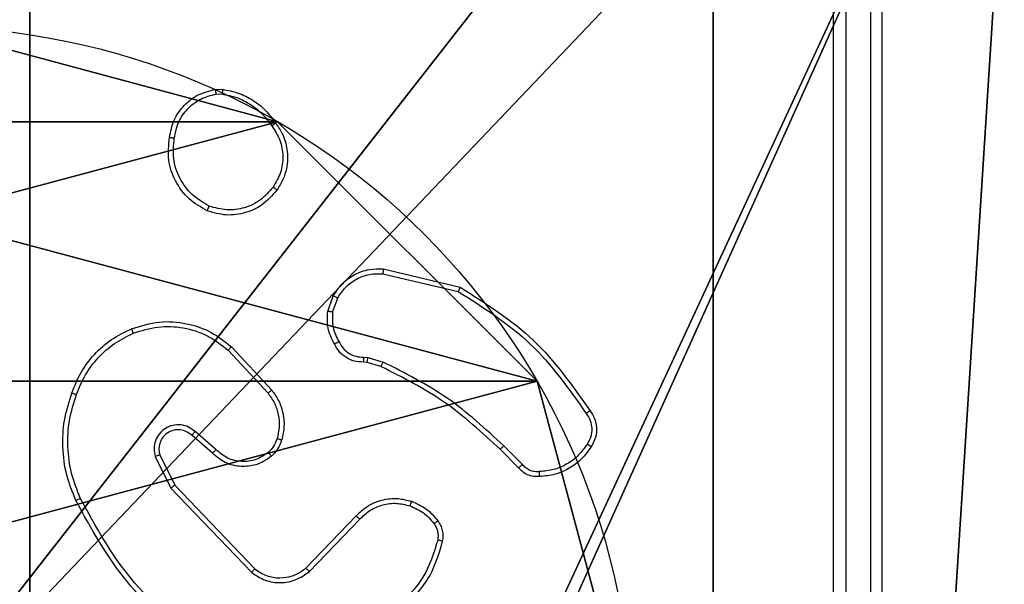
# Model space of a CAD drawing. Units: centimetres. Extents: x -227 to 226, y -202 to 203.
# Drawn here: x 70 to 74, y -35 to -33 of the extents above; entities that cross this region are included whole.
import ezdxf

# ---------------------------------------------------------------- set-up
doc = ezdxf.new("R2010")
doc.units = ezdxf.units.CM
doc.header["$LTSCALE"] = 2.54
doc.layers.get('0').update_dxf_attribs({"true_color": 0xff5454})
doc.layers.add('VP-EQ', color=7, linetype='Continuous', true_color=0x8a3492)

# ---------------------------------------------------------------- blocks, each defined once
blk = doc.blocks.new('Komponent_46')
at = {"color": 59, "true_color": 0x614a34}
mesh = blk.add_polyface(dxfattribs=at)
corners = [(9, 0, 103.0241), (4.95, 0.2576, 103.0241), (4.95, 0, 103.0241), (8.7424, 4.0502, 103.0241), (9, 4.0502, 103.0241), (0, 0, 103.0241), (0.2576, 4.05, 103.0241), (0, 4.05, 103.0241), (4.05, 0, 103.0241), (0.2576, 4.95, 103.0241), (4.0498, 8.7424, 103.0241), (4.05, 0.2576, 103.0241), (4.9498, 8.7424, 103.0241), (4.9498, 9, 103.0241), (9, 9, 103.0241), (8.7424, 4.9502, 103.0241), (9, 4.9502, 103.0241), (0, 9, 103.0241), (0, 4.95, 103.0241), (4.0498, 9, 103.0241)]
mesh.append_faces([[corners[k] for k in face] for face in [(0, 1, 2), (3, 0, 4), (5, 6, 7), (14, 15, 16), (9, 17, 18)]], dxfattribs={"vtx0": -1, "color": 59})
mesh.append_faces([[corners[k] for k in face] for face in [(6, 8, 9), (10, 11, 12), (12, 1, 13), (13, 1, 14), (15, 1, 3), (17, 9, 19), (19, 9, 10)]], dxfattribs={"vtx0": -1, "vtx1": -1, "color": 59})
mesh.append_faces([[corners[k] for k in face] for face in [(1, 0, 3), (9, 8, 10), (14, 1, 15)]], dxfattribs={"vtx0": -1, "vtx1": -1, "vtx2": -1, "color": 59})
mesh.append_faces([[corners[k] for k in face] for face in [(6, 5, 8), (10, 8, 11), (12, 11, 1)]], dxfattribs={"vtx0": -1, "vtx2": -1, "color": 59})
mesh = blk.add_polyface(dxfattribs=at)
corners = [(4.0498, 9), (0, 4.95), (0, 9), (0.2576, 4.95), (0.2576, 4.05), (4.9498, 8.7424), (4.05, 0.2576), (4.0498, 8.7424), (4.95, 0.2576), (0, 0), (0, 4.05), (4.05, 0), (9, 9), (4.9498, 9), (4.95, 0), (8.7424, 4.9502), (9, 4.9502), (8.7424, 4.0502), (9, 0), (9, 4.0502)]
mesh.append_faces([[corners[k] for k in face] for face in [(0, 1, 2), (4, 9, 10), (12, 5, 13), (15, 12, 16), (18, 17, 19)]], dxfattribs={"vtx0": -1, "color": 59})
mesh.append_faces([[corners[k] for k in face] for face in [(1, 0, 3), (3, 0, 4), (5, 6, 7), (6, 5, 8), (9, 4, 11), (7, 4, 0), (11, 7, 6), (8, 12, 14), (14, 17, 18), (17, 14, 15)]], dxfattribs={"vtx0": -1, "vtx1": -1, "color": 59})
mesh.append_faces([[corners[k] for k in face] for face in [(11, 4, 7), (5, 12, 8), (14, 12, 15)]], dxfattribs={"vtx0": -1, "vtx1": -1, "vtx2": -1, "color": 59})
blk = doc.blocks.new('Grupuj_203')
at = {"color": 0}
mesh = blk.add_polyface(dxfattribs=at)
corners = [(0.2886, 0, 1.5), (0, 25.7902, 1.5), (0, 0.8098, 1.5), (0.2886, 26.6, 1.5), (9.3114, 0, 1.5), (9.3114, 26.6, 1.5), (9.6, 0.8098, 1.5), (9.6, 25.7902, 1.5)]
mesh.append_faces([[corners[k] for k in face] for face in [(0, 1, 2), (5, 6, 7)]], dxfattribs={"vtx0": -1, "color": 0})
mesh.append_faces([[corners[k] for k in face] for face in [(1, 0, 3), (3, 4, 5)]], dxfattribs={"vtx0": -1, "vtx1": -1, "color": 0})
mesh.append_faces([[corners[k] for k in face] for face in [(3, 0, 4), (5, 4, 6)]], dxfattribs={"vtx0": -1, "vtx2": -1, "color": 0})
mesh = blk.add_polyface(dxfattribs=at)
corners = [(0, 25.7902), (0.2886, 0), (0, 0.8098), (0.2886, 26.6), (9.3114, 0), (9.3114, 26.6), (9.6, 25.7902), (9.6, 0.8098)]
mesh.append_faces([[corners[k] for k in face] for face in [(0, 1, 2), (4, 6, 7)]], dxfattribs={"vtx0": -1, "color": 0})
mesh.append_faces([[corners[k] for k in face] for face in [(1, 3, 4)]], dxfattribs={"vtx0": -1, "vtx1": -1, "color": 0})
mesh.append_faces([[corners[k] for k in face] for face in [(1, 0, 3), (4, 3, 5), (4, 5, 6)]], dxfattribs={"vtx0": -1, "vtx2": -1, "color": 0})
blk = doc.blocks.new('3DGeom_3912_Defintion_1')
at = {"color": 18, "true_color": 0x030303, "yscale": 0.3564000000000001, "rotation": 360}
blk.add_blockref('Grupuj_203', (-4.7217, -4.7842, -0.4824), dxfattribs=at)
blk = doc.blocks.new('Grupuj_150')
at = {"color": 0, "extrusion": (8.93165e-17, -4.44089e-16, -1)}
blk.add_blockref('3DGeom_3912_Defintion_1', (-4.8783, 4.7842, -103.2969), dxfattribs=at)
at = {"color": 0}
blk.add_blockref('Komponent_46', (0.3, 0.3), dxfattribs=at)
blk = doc.blocks.new('noga_WOODEN_LOW')
at = {"color": 0}
blk.add_blockref('Grupuj_150', (0, 0), dxfattribs=at)
blk = doc.blocks.new('Grupuj_89')
at = {"color": 0}
for p, q in [((0.7327, 4.7061), (0.7327, 4.7061, 9.3756)), ((0.7327, 4.7061), (0.7327, 4.7061, 9.3756)), ((-0.332, 3.6414), (-0.332, 3.6414, 9.3756)), ((-0.332, 3.6414), (-0.332, 3.6414, 9.3756))]:
    blk.add_line(p, q, dxfattribs=at)
for centre in [(2.187, 2.187), (2.187, 2.187, 9.3756), (2.187, 2.187), (2.187, 2.187, 9.3756), (2.187, 2.187), (2.187, 2.187, 9.3756), (2.187, 2.187), (2.187, 2.187, 9.3756), (2.187, 2.187), (2.187, 2.187, 9.3756), (2.187, 2.187), (2.187, 2.187, 9.3756), (2.187, 2.187), (2.187, 2.187, 9.3756), (2.187, 2.187), (2.187, 2.187, 9.3756), (2.187, 2.187), (2.187, 2.187, 9.3756), (2.187, 2.187), (2.187, 2.187, 9.3756), (2.187, 2.187), (2.187, 2.187, 9.3756), (2.187, 2.187), (2.187, 2.187, 9.3756), (2.187, 2.187), (2.187, 2.187, 9.3756)]:
    blk.add_circle(centre, 2.9088, dxfattribs=at)
mesh = blk.add_polyface(dxfattribs=at)
corners = [(-0.332, 3.6414), (-0.332, 0.7327), (-0.7217, 2.187), (0.7327, 4.7061), (0.7327, -0.332), (2.187, -0.7217), (2.187, 5.0958), (3.6414, 4.7061), (3.6414, -0.332), (4.7061, 3.6414), (4.7061, 0.7327), (5.0958, 2.187)]
mesh.append_faces([[corners[k] for k in face] for face in [(0, 1, 2), (10, 9, 11)]], dxfattribs={"vtx0": -1, "color": 0})
mesh.append_faces([[corners[k] for k in face] for face in [(1, 3, 4), (4, 3, 5), (5, 7, 8), (8, 9, 10)]], dxfattribs={"vtx0": -1, "vtx1": -1, "color": 0})
mesh.append_faces([[corners[k] for k in face] for face in [(1, 0, 3), (5, 3, 6), (5, 6, 7), (8, 7, 9)]], dxfattribs={"vtx0": -1, "vtx2": -1, "color": 0})
mesh = blk.add_polyface(dxfattribs=at)
corners = [(-0.332, 0.7327, 9.3756), (-0.332, 3.6414, 9.3756), (-0.7217, 2.187, 9.3756), (0.7327, -0.332, 9.3756), (0.7327, 4.7061, 9.3756), (2.187, -0.7217, 9.3756), (2.187, 5.0958, 9.3756), (3.6414, -0.332, 9.3756), (3.6414, 4.7061, 9.3756), (4.7061, 0.7327, 9.3756), (4.7061, 3.6414, 9.3756), (5.0958, 2.187, 9.3756)]
mesh.append_faces([[corners[k] for k in face] for face in [(0, 1, 2), (10, 9, 11)]], dxfattribs={"vtx0": -1, "color": 0})
mesh.append_faces([[corners[k] for k in face] for face in [(1, 3, 4), (4, 5, 6), (6, 7, 8), (8, 9, 10)]], dxfattribs={"vtx0": -1, "vtx1": -1, "color": 0})
mesh.append_faces([[corners[k] for k in face] for face in [(1, 0, 3), (4, 3, 5), (6, 5, 7), (8, 7, 9)]], dxfattribs={"vtx0": -1, "vtx2": -1, "color": 0})
mesh = blk.add_polyface(dxfattribs=at)
corners = [(0.7327, 4.7061, 9.3756), (2.187, 5.0958), (0.7327, 4.7061), (2.187, 5.0958, 9.3756)]
mesh.append_faces([[corners[k] for k in face] for face in [(0, 1, 2), (1, 0, 3)]], dxfattribs={"vtx0": -1, "color": 0})
mesh = blk.add_polyface(dxfattribs=at)
corners = [(-0.332, 3.6414, 9.3756), (0.7327, 4.7061), (-0.332, 3.6414), (0.7327, 4.7061, 9.3756)]
mesh.append_faces([[corners[k] for k in face] for face in [(0, 1, 2), (1, 0, 3)]], dxfattribs={"vtx0": -1, "color": 0})
mesh = blk.add_polyface(dxfattribs=at)
corners = [(-0.332, 3.6414, 9.3756), (-0.7217, 2.187), (-0.7217, 2.187, 9.3756), (-0.332, 3.6414)]
mesh.append_faces([[corners[k] for k in face] for face in [(0, 1, 2), (1, 0, 3)]], dxfattribs={"vtx0": -1, "color": 0})
blk = doc.blocks.new('Grupuj_82')
at = {"color": 0}
for p, q in [((0.8825, 6.5, 0.5), (9.2052, 6.5, 0.5)), ((0.8825, 6.5, 0.5), (9.2052, 6.5, 0.5)), ((9.1365, 6.5), (0.9511, 6.5)), ((9.1365, 6.5), (0.9511, 6.5))]:
    blk.add_line(p, q, dxfattribs=at)
mesh = blk.add_polyface(dxfattribs=at)
corners = [(0, 6.5, 0.9511), (0.8825, 6.5, 0.5), (0.1274, 6.5, 0.4756), (0.5, 6.5, 0.8825), (0.5, 6.5, 7.5), (0, 6.5, 7.5), (0.4756, 6.5, 0.1274), (9.1365, 6.5), (0.9511, 6.5), (9.6121, 6.5, 0.1274), (9.9603, 6.5, 0.4756), (9.2052, 6.5, 0.5), (10.0877, 6.5, 0.9511), (9.5877, 6.5, 0.8825), (9.5877, 6.5, 7.5), (10.0877, 6.5, 7.5)]
mesh.append_faces([[corners[k] for k in face] for face in [(4, 0, 5), (6, 7, 8), (12, 14, 15)]], dxfattribs={"vtx0": -1, "color": 0})
mesh.append_faces([[corners[k] for k in face] for face in [(0, 1, 2), (1, 0, 3), (3, 0, 4), (7, 6, 9), (9, 6, 10), (10, 11, 12), (11, 2, 1)]], dxfattribs={"vtx0": -1, "vtx1": -1, "color": 0})
mesh.append_faces([[corners[k] for k in face] for face in [(10, 2, 11)]], dxfattribs={"vtx0": -1, "vtx1": -1, "vtx2": -1, "color": 0})
mesh.append_faces([[corners[k] for k in face] for face in [(10, 6, 2), (12, 11, 13), (12, 13, 14)]], dxfattribs={"vtx0": -1, "vtx2": -1, "color": 0})
mesh = blk.add_polyface(dxfattribs=at)
corners = [(9.2052, 0, 0.5), (0.8825, 6.5, 0.5), (0.8825, 0, 0.5), (9.2052, 6.5, 0.5)]
mesh.append_faces([[corners[k] for k in face] for face in [(0, 1, 2), (1, 0, 3)]], dxfattribs={"vtx0": -1, "color": 0})
mesh = blk.add_polyface(dxfattribs=at)
corners = [(9.1365, 6.5), (0.9511, 0), (0.9511, 6.5), (9.1365, 0)]
mesh.append_faces([[corners[k] for k in face] for face in [(0, 1, 2), (1, 0, 3)]], dxfattribs={"vtx0": -1, "color": 0})
blk = doc.blocks.new('Grupuj_44')
at = {"color": 0}
for name, p in [('Grupuj_82', (0, 0, 9.5033)), ('Grupuj_89', (2.9313, 1.0733, 0.2))]:
    blk.add_blockref(name, p, dxfattribs=at)
blk = doc.blocks.new('kotwa_WOODEN_LOW')
at = {"color": 254, "true_color": 0xe2e2e2}
blk.add_blockref('Grupuj_44', (0, 0), dxfattribs=at)
blk = doc.blocks.new('Grupuj_117')
at = {"color": 0}
mesh = blk.add_polyface(dxfattribs=at)
corners = [(2, 1.5, 14.6363), (10.9, 1.5, 5.1044), (2, 1.5, 5.1044), (13.2353, 1.5, 1.3958), (10.9, 1.5), (15.0973, 1.5, 2.5149), (15.0973, 1.5, 2.8149), (15.5755, 1.5, 14.7832), (0, 1.5, 19.5698), (0, 1.5, 14.6363), (13.6074, 1.5, 19.3441), (2, 1.5, 19.5698), (0, 1.5, 62.3617), (2, 1.5, 57.3617), (0, 1.5, 57.3617), (2, 1.5, 70.0968), (10.9, 1.5, 70.0968), (2, 1.5, 62.3617), (15.902, 1.5, 22.9556), (17.0433, 1.5, 51.5185), (15.21, 1.5, 72.5188), (10.9, 1.5, 75.5175), (15.21, 1.5, 72.7989)]
mesh.append_faces([[corners[k] for k in face] for face in [(0, 1, 2), (1, 3, 4), (8, 0, 9), (12, 13, 14), (20, 21, 22)]], dxfattribs={"vtx0": -1, "color": 0})
mesh.append_faces([[corners[k] for k in face] for face in [(3, 1, 5), (5, 1, 6), (6, 1, 7), (7, 8, 10), (18, 13, 19), (19, 13, 20), (17, 13, 12)]], dxfattribs={"vtx0": -1, "vtx1": -1, "color": 0})
mesh.append_faces([[corners[k] for k in face] for face in [(7, 1, 0), (0, 8, 7), (20, 13, 17), (20, 17, 16)]], dxfattribs={"vtx0": -1, "vtx1": -1, "vtx2": -1, "color": 0})
mesh.append_faces([[corners[k] for k in face] for face in [(10, 8, 11), (11, 18, 10), (18, 11, 13), (20, 16, 21)]], dxfattribs={"vtx0": -1, "vtx2": -1, "color": 0})
mesh.append_faces([[corners[k] for k in face] for face in [(15, 16, 17)]], dxfattribs={"vtx1": -1, "color": 0})
mesh = blk.add_polyface(dxfattribs=at)
corners = [(13.2353, 0, 1.3958), (10.9, 0, 5.1044), (10.9, 0), (15.0973, 0, 2.5149), (15.0973, 0, 2.8149), (15.5755, 0, 14.7832), (2, 0, 14.6363), (0, 0, 14.6363), (0, 0, 19.5698), (13.6074, 0, 19.3441), (2, 0, 19.5698), (2, 0, 5.1044), (15.902, 0, 22.9556), (2, 0, 57.3617), (17.0433, 0, 51.5185), (15.21, 0, 72.5188), (0, 0, 57.3617), (2, 0, 62.3617), (10.9, 0, 70.0968), (10.9, 0, 75.5175), (15.21, 0, 72.7989), (2, 0, 70.0968), (0, 0, 62.3617)]
mesh.append_faces([[corners[k] for k in face] for face in [(0, 1, 2), (19, 15, 20)]], dxfattribs={"vtx0": -1, "color": 0})
mesh.append_faces([[corners[k] for k in face] for face in [(6, 5, 7), (7, 5, 8), (8, 9, 10), (12, 10, 9), (10, 12, 13), (13, 15, 16), (18, 15, 19)]], dxfattribs={"vtx0": -1, "vtx1": -1, "color": 0})
mesh.append_faces([[corners[k] for k in face] for face in [(1, 5, 6), (16, 15, 17), (17, 15, 18)]], dxfattribs={"vtx0": -1, "vtx1": -1, "vtx2": -1, "color": 0})
mesh.append_faces([[corners[k] for k in face] for face in [(1, 0, 3), (1, 3, 4), (1, 4, 5), (8, 5, 9), (13, 12, 14), (13, 14, 15)]], dxfattribs={"vtx0": -1, "vtx2": -1, "color": 0})
mesh.append_faces([[corners[k] for k in face] for face in [(21, 17, 18), (22, 16, 17)]], dxfattribs={"vtx1": -1, "color": 0})
mesh.append_faces([[corners[k] for k in face] for face in [(6, 11, 1)]], dxfattribs={"vtx2": -1, "color": 0})
blk = doc.blocks.new('141187-1')
at = {"color": 250, "true_color": 0x161b13, "extrusion": (1, 1.93755e-12, 1.00396e-25), "zscale": -0.9071969415384024, "rotation": 180.0000000000029}
blk.add_blockref('Grupuj_117', (0, 1.5, 68.5164), dxfattribs=at)
blk = doc.blocks.new('Grupuj_45')
at = {"color": 0}
for name, p, rotation in [('kotwa_WOODEN_LOW', (143.3, 21.0574, -0.2), 269.9999999999819), ('141187-1', (152.9446, 83.5089, 30.9209), 270)]:
    blk.add_blockref(name, p, dxfattribs=dict(at, rotation=rotation))
blk.add_blockref('noga_WOODEN_LOW', (141.75, 11.2345, 9.804), dxfattribs=at)
blk = doc.blocks.new('wd1432')
at = {"color": 7, "linetype": 'Continuous', "lineweight": 25}
for p, q in [((-493.6471, -13.0152), (-493.6471, -10.0152)), ((-493.5946, -13.0148), (-493.5946, -10.0128)), ((-493.4946, -13.0148), (-493.4945, -10.0128)), ((-493.4471, -13.0152), (-493.4471, -10.0152)), ((-496.1799, -10.8048), (-496.1504, -10.8045)), ((-496.1766, -10.8238), (-496.1527, -10.8236)), ((-495.4935, -11.5606), (-495.185, -11.6337)), ((-495.4923, -11.5412), (-495.1771, -11.616)), ((-495.7197, -11.7152), (-495.6968, -11.6517)), ((-495.6995, -11.7183), (-495.6787, -11.6607)), ((-496.1144, -11.8601), (-495.9491, -12.0382)), ((-496.1276, -11.8744), (-495.9643, -12.0504)), ((-495.5714, -11.9026), (-495.5551, -11.9048)), ((-495.5584, -11.9251), (-495.5728, -11.9231)), ((-495.5015, -11.9415), (-495.5584, -11.9251)), ((-495.5551, -11.9048), (-495.4928, -11.9228)), ((-496.1921, -12.2971), (-496.2771, -12.2233)), ((-496.178, -12.2822), (-496.2632, -12.2083)), ((-496.4075, -12.3038), (-496.3467, -12.4284)), ((-494.9376, -12.3563), (-495.0134, -12.2806)), ((-494.9219, -12.3429), (-494.9985, -12.2662)), ((-496.4262, -12.3098), (-496.3628, -12.4397)), ((-496.3628, -12.4397), (-496.0311, -12.7863)), ((-496.3467, -12.4284), (-496.0187, -12.7711)), ((-495.8093, -12.7678), (-495.6034, -12.5542)), ((-495.7955, -12.7825), (-495.5879, -12.5672))]:
    blk.add_line(p, q, dxfattribs=at)
for points, knots in [([(-496.3684, -11.002), (-496.3635, -10.9779), (-496.3538, -10.9297), (-496.3106, -10.869), (-496.2518, -10.8228), (-496.2041, -10.8108), (-496.1799, -10.8048)], [0, 0, 0, 0, 0.249997, 0.500014, 0.746684, 1, 1, 1, 1]), ([(-496.1766, -10.8238), (-496.177, -10.8213), (-496.1777, -10.8163), (-496.1788, -10.81), (-496.1796, -10.8056), (-496.1798, -10.8051), (-496.1799, -10.8048)], [0, 0, 0, 0, 0.250086, 0.500106, 0.7498, 1, 1, 1, 1]), ([(-496.1504, -10.8045), (-496.1504, -10.8049), (-496.1504, -10.8056), (-496.151, -10.8107), (-496.1518, -10.817), (-496.1524, -10.8214), (-496.1527, -10.8236)], [0, 0, 0, 0, 0.279559, 0.559057, 0.779347, 1, 1, 1, 1]), ([(-496.1504, -10.8045), (-496.1287, -10.8088), (-496.0853, -10.8173), (-496.0256, -10.8477), (-495.9723, -10.8892), (-495.9458, -10.9256), (-495.9326, -10.9438)], [0, 0, 0, 0, 0.24699, 0.496005, 0.747008, 1, 1, 1, 1]), ([(-496.3483, -11.0043), (-496.3439, -10.9823), (-496.335, -10.9383), (-496.2958, -10.8824), (-496.242, -10.8402), (-496.1984, -10.8293), (-496.1766, -10.8238)], [0, 0, 0, 0, 0.249947, 0.499916, 0.749769, 1, 1, 1, 1]), ([(-496.1527, -10.8236), (-496.1322, -10.8278), (-496.0912, -10.836), (-496.0352, -10.8652), (-495.9854, -10.9039), (-495.9608, -10.9378), (-495.9486, -10.9547)], [0, 0, 0, 0, 0.249923, 0.500007, 0.750073, 1, 1, 1, 1]), ([(-495.9326, -10.9438), (-495.9328, -10.9439), (-495.9333, -10.9442), (-495.9359, -10.9459), (-495.9389, -10.948), (-495.9417, -10.9499), (-495.945, -10.9522), (-495.9474, -10.9539), (-495.9486, -10.9547)], [0, 0, 0, 0, 0.217599, 0.456544, 0.584157, 0.717498, 0.855904, 1, 1, 1, 1]), ([(-495.9486, -10.9547), (-495.9363, -10.9737), (-495.9119, -11.0117), (-495.9006, -11.0794), (-495.9092, -11.1475), (-495.9323, -11.1863), (-495.9439, -11.2057)], [0, 0, 0, 0, 0.249962, 0.499928, 0.749771, 1, 1, 1, 1]), ([(-495.9326, -10.9438), (-495.923, -10.9579), (-495.901, -10.9901), (-495.8822, -11.0544), (-495.8841, -11.1198), (-495.9017, -11.1768), (-495.9191, -11.2039), (-495.9281, -11.218)], [0, 0, 0, 0, 0.1728989, 0.3970902, 0.6722711, 0.8296953, 1, 1, 1, 1]), ([(-496.2136, -11.3026), (-496.2396, -11.2877), (-496.2927, -11.2573), (-496.3467, -11.1826), (-496.3772, -11.0942), (-496.3714, -11.0333), (-496.3684, -11.002)], [0, 0, 0, 0, 0.24532, 0.500044, 0.742733, 1, 1, 1, 1]), ([(-496.3684, -11.002), (-496.3681, -11.002), (-496.3676, -11.0019), (-496.3643, -11.0022), (-496.3604, -11.0026), (-496.3568, -11.0031), (-496.3527, -11.0037), (-496.3498, -11.0041), (-496.3483, -11.0043)], [0, 0, 0, 0, 0.218947, 0.458059, 0.585707, 0.718449, 0.856629, 1, 1, 1, 1]), ([(-496.2054, -11.2836), (-496.2299, -11.2693), (-496.2789, -11.2407), (-496.3293, -11.1708), (-496.3568, -11.089), (-496.3512, -11.0325), (-496.3483, -11.0043)], [0, 0, 0, 0, 0.249932, 0.499918, 0.74975, 1, 1, 1, 1]), ([(-495.9439, -11.2057), (-495.96, -11.2244), (-495.9921, -11.2618), (-496.0601, -11.2936), (-496.1343, -11.3039), (-496.1817, -11.2904), (-496.2054, -11.2836)], [0, 0, 0, 0, 0.250242, 0.500067, 0.75004, 1, 1, 1, 1]), ([(-495.9281, -11.218), (-495.9283, -11.2177), (-495.9286, -11.2172), (-495.9322, -11.2143), (-495.9376, -11.2103), (-495.9418, -11.2072), (-495.9439, -11.2057)], [0, 0, 0, 0, 0.250175, 0.499931, 0.749778, 1, 1, 1, 1]), ([(-495.9281, -11.218), (-495.9478, -11.2405), (-495.9834, -11.2811), (-496.058, -11.3142), (-496.1362, -11.3253), (-496.1878, -11.3101), (-496.2136, -11.3026)], [0, 0, 0, 0, 0.2776553, 0.499903, 0.7508814, 1, 1, 1, 1]), ([(-496.2136, -11.3026), (-496.2135, -11.3024), (-496.2133, -11.3019), (-496.2119, -11.2988), (-496.2104, -11.2951), (-496.2089, -11.2917), (-496.2072, -11.2878), (-496.206, -11.285), (-496.2054, -11.2836)], [0, 0, 0, 0, 0.216925, 0.45552, 0.58315, 0.716615, 0.855656, 1, 1, 1, 1]), ([(-495.6968, -11.6517), (-495.6856, -11.6344), (-495.6631, -11.5999), (-495.6111, -11.5624), (-495.5524, -11.5405), (-495.5112, -11.541), (-495.4923, -11.5412)], [0, 0, 0, 0, 0.250039, 0.499993, 0.769728, 1, 1, 1, 1]), ([(-495.6787, -11.6607), (-495.6685, -11.645), (-495.6482, -11.6138), (-495.6023, -11.5806), (-495.5495, -11.5604), (-495.5122, -11.5605), (-495.4935, -11.5606)], [0, 0, 0, 0, 0.250022, 0.499969, 0.749954, 1, 1, 1, 1]), ([(-495.4923, -11.5412), (-495.4922, -11.5415), (-495.4922, -11.5421), (-495.4924, -11.5465), (-495.4929, -11.5529), (-495.4933, -11.558), (-495.4935, -11.5606)], [0, 0, 0, 0, 0.2500336, 0.4999597, 0.7497252, 1, 1, 1, 1]), ([(-495.1771, -11.616), (-495.1772, -11.6162), (-495.1773, -11.6166), (-495.1784, -11.6193), (-495.1798, -11.6225), (-495.1813, -11.6257), (-495.1831, -11.6295), (-495.1843, -11.6323), (-495.185, -11.6337)], [0, 0, 0, 0, 0.201627, 0.434816, 0.563775, 0.70096, 0.846614, 1, 1, 1, 1]), ([(-495.1771, -11.616), (-495.0715, -11.6827), (-494.8604, -11.8161), (-494.7167, -12.0204), (-494.6448, -12.1226)], [0, 0, 0, 0, 0.500006, 1, 1, 1, 1]), ([(-495.6968, -11.6517), (-495.6964, -11.6519), (-495.6956, -11.6521), (-495.6908, -11.6544), (-495.6848, -11.6574), (-495.6807, -11.6596), (-495.6787, -11.6607)], [0, 0, 0, 0, 0.279889, 0.559035, 0.779369, 1, 1, 1, 1]), ([(-495.185, -11.6337), (-495.081, -11.6996), (-494.8731, -11.8316), (-494.7314, -12.0329), (-494.6606, -12.1336)], [0, 0, 0, 0, 0.499994, 1, 1, 1, 1]), ([(-495.6922, -11.8489), (-495.7029, -11.8279), (-495.7242, -11.7858), (-495.7212, -11.7388), (-495.7197, -11.7152)], [0, 0, 0, 0, 0.500011, 1, 1, 1, 1]), ([(-495.6995, -11.7183), (-495.701, -11.7181), (-495.7039, -11.7175), (-495.708, -11.7168), (-495.7116, -11.7162), (-495.7155, -11.7156), (-495.7189, -11.7152), (-495.7194, -11.7152), (-495.7197, -11.7152)], [0, 0, 0, 0, 0.14127, 0.278169, 0.410303, 0.537683, 0.777958, 1, 1, 1, 1]), ([(-495.6995, -11.7183), (-495.7008, -11.7396), (-495.7033, -11.7822), (-495.6838, -11.8201), (-495.674, -11.8391)], [0, 0, 0, 0, 0.499993, 1, 1, 1, 1]), ([(-496.5241, -11.7867), (-496.4864, -11.7749), (-496.4127, -11.7519), (-496.2987, -11.7609), (-496.1959, -11.7957), (-496.1411, -11.839), (-496.1144, -11.8601)], [0, 0, 0, 0, 0.268399, 0.524548, 0.76842, 1, 1, 1, 1]), ([(-496.5163, -11.8047), (-496.483, -11.7943), (-496.4166, -11.7733), (-496.3111, -11.7786), (-496.2101, -11.81), (-496.1551, -11.8529), (-496.1276, -11.8744)], [0, 0, 0, 0, 0.249974, 0.499956, 0.749865, 1, 1, 1, 1]), ([(-496.7682, -12.05), (-496.7568, -12.0212), (-496.7341, -11.9637), (-496.6773, -11.8895), (-496.6076, -11.8273), (-496.5519, -11.8002), (-496.5241, -11.7867)], [0, 0, 0, 0, 0.249986, 0.499987, 0.74998, 1, 1, 1, 1]), ([(-496.7492, -12.0563), (-496.7383, -12.0289), (-496.7164, -11.974), (-496.6619, -11.9035), (-496.5958, -11.8438), (-496.5428, -11.8177), (-496.5163, -11.8047)], [0, 0, 0, 0, 0.2499293, 0.5000066, 0.7500608, 1, 1, 1, 1]), ([(-496.5241, -11.7867), (-496.5239, -11.787), (-496.5236, -11.7875), (-496.5218, -11.7916), (-496.5193, -11.7976), (-496.5173, -11.8024), (-496.5163, -11.8047)], [0, 0, 0, 0, 0.249692, 0.499816, 0.749556, 1, 1, 1, 1]), ([(-496.1144, -11.8601), (-496.1146, -11.8604), (-496.115, -11.8608), (-496.118, -11.864), (-496.1224, -11.8687), (-496.1259, -11.8725), (-496.1276, -11.8744)], [0, 0, 0, 0, 0.249715, 0.499714, 0.749575, 1, 1, 1, 1]), ([(-495.6922, -11.8489), (-495.692, -11.8488), (-495.6915, -11.8485), (-495.6884, -11.8468), (-495.6848, -11.8449), (-495.6816, -11.8431), (-495.6779, -11.8411), (-495.6754, -11.8398), (-495.674, -11.8391)], [0, 0, 0, 0, 0.227097, 0.468581, 0.595517, 0.72636, 0.861415, 1, 1, 1, 1]), ([(-495.5728, -11.9231), (-495.5858, -11.9224), (-495.6114, -11.9212), (-495.6461, -11.9049), (-495.6747, -11.8809), (-495.6864, -11.8595), (-495.6922, -11.8489)], [0, 0, 0, 0, 0.259386, 0.512493, 0.759323, 1, 1, 1, 1]), ([(-495.674, -11.8391), (-495.6689, -11.8485), (-495.6587, -11.8675), (-495.6336, -11.8883), (-495.6037, -11.9015), (-495.5822, -11.9022), (-495.5714, -11.9026)], [0, 0, 0, 0, 0.25004, 0.499963, 0.749926, 1, 1, 1, 1]), ([(-495.5728, -11.9231), (-495.5727, -11.9228), (-495.5726, -11.9222), (-495.5723, -11.9187), (-495.572, -11.9147), (-495.5718, -11.911), (-495.5716, -11.9069), (-495.5715, -11.904), (-495.5714, -11.9026)], [0, 0, 0, 0, 0.227898, 0.469885, 0.596613, 0.72754, 0.861894, 1, 1, 1, 1]), ([(-495.5584, -11.9251), (-495.5583, -11.9247), (-495.558, -11.9239), (-495.5571, -11.9185), (-495.5561, -11.9118), (-495.5554, -11.9072), (-495.5551, -11.9048)], [0, 0, 0, 0, 0.279754, 0.558995, 0.779465, 1, 1, 1, 1]), ([(-495.5015, -11.9415), (-495.5013, -11.9411), (-495.5009, -11.9404), (-495.4985, -11.9354), (-495.4957, -11.9292), (-495.4938, -11.9249), (-495.4928, -11.9228)], [0, 0, 0, 0, 0.279706, 0.559068, 0.779437, 1, 1, 1, 1]), ([(-495.0134, -12.2806), (-495.0868, -12.2127), (-495.2337, -12.0769), (-495.4122, -11.9866), (-495.5015, -11.9415)], [0, 0, 0, 0, 0.50001, 1, 1, 1, 1]), ([(-494.9985, -12.2662), (-495.073, -12.1975), (-495.2218, -12.0601), (-495.4025, -11.9685), (-495.4928, -11.9228)], [0, 0, 0, 0, 0.499992, 1, 1, 1, 1]), ([(-496.7518, -12.4903), (-496.7655, -12.4562), (-496.7938, -12.3861), (-496.808, -12.2742), (-496.8027, -12.1594), (-496.7799, -12.0872), (-496.7682, -12.05)], [0, 0, 0, 0, 0.2434058, 0.4999995, 0.7420071, 1, 1, 1, 1]), ([(-496.7335, -12.4816), (-496.747, -12.4477), (-496.774, -12.3799), (-496.7872, -12.2706), (-496.7821, -12.1607), (-496.7601, -12.0911), (-496.7492, -12.0563)], [0, 0, 0, 0, 0.249941, 0.499998, 0.750046, 1, 1, 1, 1]), ([(-496.7682, -12.05), (-496.768, -12.0501), (-496.7675, -12.0501), (-496.7645, -12.0511), (-496.761, -12.0523), (-496.7575, -12.0534), (-496.7535, -12.0548), (-496.7506, -12.0558), (-496.7492, -12.0563)], [0, 0, 0, 0, 0.208985, 0.444896, 0.573145, 0.70851, 0.850948, 1, 1, 1, 1]), ([(-495.9491, -12.0382), (-495.9494, -12.0384), (-495.9499, -12.0387), (-495.9533, -12.0415), (-495.9583, -12.0455), (-495.9623, -12.0488), (-495.9643, -12.0504)], [0, 0, 0, 0, 0.249707, 0.49988, 0.749755, 1, 1, 1, 1]), ([(-495.9643, -12.0504), (-495.9547, -12.0639), (-495.9355, -12.091), (-495.9204, -12.1389), (-495.9162, -12.1888), (-495.9237, -12.2212), (-495.9275, -12.2373)], [0, 0, 0, 0, 0.250024, 0.500012, 0.749972, 1, 1, 1, 1]), ([(-495.9491, -12.0382), (-495.9395, -12.0516), (-495.9195, -12.0792), (-495.9022, -12.1296), (-495.8957, -12.1862), (-495.9043, -12.224), (-495.9087, -12.2434)], [0, 0, 0, 0, 0.226418, 0.468599, 0.726447, 1, 1, 1, 1]), ([(-494.6448, -12.1226), (-494.645, -12.1227), (-494.6454, -12.123), (-494.6482, -12.1249), (-494.6512, -12.1271), (-494.654, -12.129), (-494.6571, -12.1312), (-494.6594, -12.1328), (-494.6606, -12.1336)], [0, 0, 0, 0, 0.228317, 0.470748, 0.59726, 0.727781, 0.862117, 1, 1, 1, 1]), ([(-494.6606, -12.1336), (-494.6544, -12.1431), (-494.642, -12.1619), (-494.636, -12.1956), (-494.6398, -12.2296), (-494.6509, -12.2492), (-494.6564, -12.259)], [0, 0, 0, 0, 0.250044, 0.499955, 0.74991, 1, 1, 1, 1]), ([(-494.6448, -12.1226), (-494.6381, -12.1328), (-494.6244, -12.1537), (-494.6166, -12.192), (-494.6199, -12.2332), (-494.6334, -12.2577), (-494.6403, -12.2702)], [0, 0, 0, 0, 0.23029, 0.473708, 0.730282, 1, 1, 1, 1]), ([(-496.2632, -12.2083), (-496.2718, -12.2014), (-496.2891, -12.1877), (-496.3215, -12.179), (-496.3547, -12.181), (-496.3855, -12.1937), (-496.4106, -12.2157), (-496.4268, -12.2447), (-496.4334, -12.2776), (-496.4286, -12.2991), (-496.4262, -12.3098)], [0, 0, 0, 0, 0.1251136, 0.2501831, 0.3749663, 0.5000131, 0.6248975, 0.7500011, 0.8749794, 1, 1, 1, 1]), ([(-496.2771, -12.2233), (-496.2837, -12.2179), (-496.2973, -12.2068), (-496.3216, -12.2001), (-496.3459, -12.2006), (-496.3708, -12.2085), (-496.3903, -12.2239), (-496.4022, -12.2414), (-496.4097, -12.2594), (-496.4129, -12.281), (-496.4092, -12.2967), (-496.4075, -12.3038)], [0, 0, 0, 0, 0.12201, 0.248479, 0.350846, 0.467274, 0.617029, 0.696803, 0.769106, 0.895988, 1, 1, 1, 1]), ([(-496.2771, -12.2233), (-496.277, -12.2232), (-496.2768, -12.223), (-496.2752, -12.2212), (-496.2729, -12.2187), (-496.2703, -12.2159), (-496.267, -12.2124), (-496.2645, -12.2097), (-496.2632, -12.2083)], [0, 0, 0, 0, 0.156023, 0.374414, 0.507219, 0.655806, 0.819946, 1, 1, 1, 1]), ([(-495.9275, -12.2373), (-495.9315, -12.248), (-495.9394, -12.2693), (-495.9553, -12.2856), (-495.9633, -12.2937)], [0, 0, 0, 0, 0.500068, 1, 1, 1, 1]), ([(-495.9087, -12.2434), (-495.9133, -12.2558), (-495.9185, -12.2697), (-495.9282, -12.2842), (-495.9359, -12.2949), (-495.9442, -12.303), (-495.9506, -12.3092)], [0, 0, 0, 0, 0.4994695, 0.5600985, 0.6637903, 1, 1, 1, 1]), ([(-495.9087, -12.2434), (-495.909, -12.2433), (-495.9095, -12.243), (-495.9138, -12.2415), (-495.92, -12.2396), (-495.925, -12.2381), (-495.9275, -12.2373)], [0, 0, 0, 0, 0.250004, 0.499738, 0.749677, 1, 1, 1, 1]), ([(-494.6564, -12.259), (-494.6677, -12.2751), (-494.6904, -12.3074), (-494.7384, -12.3429), (-494.7932, -12.3668), (-494.8325, -12.3704), (-494.8521, -12.3722)], [0, 0, 0, 0, 0.250016, 0.5, 0.749968, 1, 1, 1, 1]), ([(-494.6403, -12.2702), (-494.6404, -12.27), (-494.6408, -12.2696), (-494.6434, -12.2676), (-494.6465, -12.2655), (-494.6494, -12.2635), (-494.6528, -12.2613), (-494.6552, -12.2598), (-494.6564, -12.259)], [0, 0, 0, 0, 0.222212, 0.462511, 0.589707, 0.721914, 0.858659, 1, 1, 1, 1]), ([(-496.4075, -12.3038), (-496.4078, -12.3039), (-496.4084, -12.304), (-496.4127, -12.3054), (-496.4189, -12.3074), (-496.4238, -12.309), (-496.4262, -12.3098)], [0, 0, 0, 0, 0.24974, 0.499735, 0.749512, 1, 1, 1, 1]), ([(-496.1921, -12.2971), (-496.192, -12.2969), (-496.1916, -12.2966), (-496.1895, -12.2943), (-496.1868, -12.2915), (-496.1843, -12.2888), (-496.1813, -12.2857), (-496.1791, -12.2834), (-496.178, -12.2822)], [0, 0, 0, 0, 0.206021, 0.441165, 0.56941, 0.705772, 0.849272, 1, 1, 1, 1]), ([(-495.9506, -12.3092), (-495.9609, -12.3169), (-495.9805, -12.3315), (-496.0222, -12.348), (-496.0766, -12.3544), (-496.1413, -12.3395), (-496.1754, -12.311), (-496.1921, -12.2971)], [0, 0, 0, 0, 0.145302, 0.276034, 0.502107, 0.756375, 1, 1, 1, 1]), ([(-495.9633, -12.2937), (-495.9798, -12.3047), (-496.0129, -12.3266), (-496.0731, -12.3339), (-496.1323, -12.3205), (-496.1628, -12.295), (-496.178, -12.2822)], [0, 0, 0, 0, 0.249969, 0.499896, 0.749595, 1, 1, 1, 1]), ([(-495.9506, -12.3092), (-495.9507, -12.3089), (-495.9511, -12.3084), (-495.954, -12.3048), (-495.9582, -12.2997), (-495.9616, -12.2957), (-495.9633, -12.2937)], [0, 0, 0, 0, 0.250309, 0.500113, 0.749994, 1, 1, 1, 1]), ([(-495.0134, -12.2806), (-495.0133, -12.2806), (-495.0132, -12.2805), (-495.0123, -12.2796), (-495.0109, -12.2783), (-495.009, -12.2765), (-495.0067, -12.2742), (-495.0042, -12.2717), (-495.0014, -12.269), (-494.9995, -12.2671), (-494.9985, -12.2662)], [0, 0, 0, 0, 0.125056, 0.249962, 0.375102, 0.500054, 0.624695, 0.749832, 0.875015, 1, 1, 1, 1]), ([(-494.6403, -12.2702), (-494.6525, -12.2876), (-494.677, -12.3224), (-494.7288, -12.3606), (-494.7877, -12.3865), (-494.8301, -12.3905), (-494.8513, -12.3925)], [0, 0, 0, 0, 0.250017, 0.500015, 0.750007, 1, 1, 1, 1]), ([(-494.9376, -12.3563), (-494.9374, -12.3562), (-494.937, -12.3559), (-494.9345, -12.3537), (-494.9315, -12.3512), (-494.9286, -12.3487), (-494.9254, -12.3459), (-494.9231, -12.3439), (-494.9219, -12.3429)], [0, 0, 0, 0, 0.213097, 0.450156, 0.578101, 0.712426, 0.853392, 1, 1, 1, 1]), ([(-494.8521, -12.3722), (-494.8588, -12.3726), (-494.872, -12.3733), (-494.8913, -12.3678), (-494.9088, -12.3579), (-494.9175, -12.3479), (-494.9219, -12.3429)], [0, 0, 0, 0, 0.2500471, 0.4999765, 0.7499692, 1, 1, 1, 1]), ([(-494.8513, -12.3925), (-494.8599, -12.3929), (-494.8771, -12.3936), (-494.9014, -12.386), (-494.9224, -12.3736), (-494.9327, -12.362), (-494.9376, -12.3563)], [0, 0, 0, 0, 0.262943, 0.524916, 0.770663, 1, 1, 1, 1]), ([(-494.8513, -12.3925), (-494.8513, -12.3922), (-494.8511, -12.3915), (-494.8512, -12.387), (-494.8515, -12.3814), (-494.8518, -12.3763), (-494.852, -12.3735), (-494.8521, -12.3722)], [0, 0, 0, 0, 0.241908, 0.488656, 0.740772, 0.869794, 1, 1, 1, 1]), ([(-496.3467, -12.4284), (-496.3469, -12.4285), (-496.3472, -12.4287), (-496.3496, -12.4303), (-496.3524, -12.4324), (-496.3554, -12.4344), (-496.3589, -12.4369), (-496.3615, -12.4388), (-496.3628, -12.4397)], [0, 0, 0, 0, 0.194252, 0.425358, 0.554839, 0.693793, 0.842546, 1, 1, 1, 1]), ([(-496.7518, -12.4903), (-496.7515, -12.4902), (-496.7509, -12.4899), (-496.7467, -12.4878), (-496.7406, -12.485), (-496.7359, -12.4827), (-496.7335, -12.4816)], [0, 0, 0, 0, 0.250326, 0.500099, 0.749678, 1, 1, 1, 1]), ([(-496.2544, -13.0928), (-496.3567, -13.0083), (-496.5611, -12.8393), (-496.6882, -12.6066), (-496.7518, -12.4903)], [0, 0, 0, 0, 0.500136, 1, 1, 1, 1]), ([(-496.2419, -13.0768), (-496.3429, -12.9933), (-496.5447, -12.8263), (-496.6705, -12.5965), (-496.7335, -12.4816)], [0, 0, 0, 0, 0.499997, 1, 1, 1, 1]), ([(-495.6034, -12.5542), (-495.6002, -12.5508), (-495.5913, -12.541), (-495.5722, -12.5242), (-495.5412, -12.5041), (-495.4934, -12.4854), (-495.4349, -12.4788), (-495.3947, -12.4892), (-495.3765, -12.4939)], [0, 0, 0, 0, 0.05668, 0.15901, 0.307032, 0.500599, 0.77537, 1, 1, 1, 1]), ([(-495.5879, -12.5672), (-495.5743, -12.5541), (-495.547, -12.5281), (-495.4942, -12.5062), (-495.4374, -12.4988), (-495.4008, -12.508), (-495.3825, -12.5125)], [0, 0, 0, 0, 0.250008, 0.499982, 0.749898, 1, 1, 1, 1]), ([(-495.3765, -12.4939), (-495.3766, -12.4942), (-495.3767, -12.4948), (-495.378, -12.4991), (-495.38, -12.5052), (-495.3817, -12.5101), (-495.3825, -12.5125)], [0, 0, 0, 0, 0.249716, 0.499922, 0.749536, 1, 1, 1, 1]), ([(-495.3765, -12.4939), (-495.3554, -12.5031), (-495.313, -12.5215), (-495.283, -12.5566), (-495.268, -12.5742)], [0, 0, 0, 0, 0.500024, 1, 1, 1, 1]), ([(-495.3825, -12.5125), (-495.3633, -12.521), (-495.3247, -12.5378), (-495.2973, -12.5697), (-495.2836, -12.5857)], [0, 0, 0, 0, 0.500007, 1, 1, 1, 1]), ([(-495.6034, -12.5542), (-495.603, -12.5544), (-495.6024, -12.5548), (-495.5982, -12.5583), (-495.5931, -12.5626), (-495.5896, -12.5656), (-495.5879, -12.5672)], [0, 0, 0, 0, 0.27972, 0.559192, 0.779552, 1, 1, 1, 1]), ([(-495.268, -12.5742), (-495.2683, -12.5745), (-495.2689, -12.5749), (-495.273, -12.578), (-495.2782, -12.5817), (-495.2818, -12.5844), (-495.2836, -12.5857)], [0, 0, 0, 0, 0.279691, 0.559209, 0.779255, 1, 1, 1, 1]), ([(-495.2836, -12.5857), (-495.2805, -12.5907), (-495.2741, -12.6007), (-495.2689, -12.6178), (-495.2667, -12.6355), (-495.2683, -12.6472), (-495.2691, -12.6531)], [0, 0, 0, 0, 0.2499454, 0.5000336, 0.7500733, 1, 1, 1, 1]), ([(-495.268, -12.5742), (-495.2642, -12.5802), (-495.2564, -12.5923), (-495.2498, -12.6132), (-495.2469, -12.6352), (-495.249, -12.6499), (-495.2501, -12.6573)], [0, 0, 0, 0, 0.243909, 0.491896, 0.743879, 1, 1, 1, 1]), ([(-495.2691, -12.6531), (-495.2852, -12.7061), (-495.3175, -12.8122), (-495.397, -12.8895), (-495.4367, -12.9281)], [0, 0, 0, 0, 0.499999, 1, 1, 1, 1]), ([(-495.2501, -12.6573), (-495.2641, -12.706), (-495.2961, -12.8167), (-495.3784, -12.8981), (-495.4246, -12.9438)], [0, 0, 0, 0, 0.439099, 1, 1, 1, 1]), ([(-495.2501, -12.6573), (-495.2504, -12.6572), (-495.251, -12.657), (-495.2553, -12.656), (-495.2616, -12.6546), (-495.2666, -12.6536), (-495.2691, -12.6531)], [0, 0, 0, 0, 0.250116, 0.500136, 0.75003, 1, 1, 1, 1]), ([(-496.0187, -12.7711), (-496.0189, -12.7713), (-496.0193, -12.7718), (-496.0221, -12.7753), (-496.0262, -12.7804), (-496.0295, -12.7844), (-496.0311, -12.7863)], [0, 0, 0, 0, 0.24996, 0.500031, 0.749972, 1, 1, 1, 1]), ([(-496.0311, -12.7863), (-496.0132, -12.7981), (-495.9773, -12.8217), (-495.9125, -12.8308), (-495.8482, -12.8193), (-495.8131, -12.7947), (-495.7955, -12.7825)], [0, 0, 0, 0, 0.250264, 0.500099, 0.750077, 1, 1, 1, 1]), ([(-496.0187, -12.7711), (-496.0032, -12.7814), (-495.972, -12.802), (-495.9172, -12.8104), (-495.8744, -12.8036), (-495.8383, -12.7895), (-495.8208, -12.7764), (-495.8093, -12.7678)], [0, 0, 0, 0, 0.244192, 0.489922, 0.713043, 0.811038, 1, 1, 1, 1]), ([(-495.8093, -12.7678), (-495.8091, -12.768), (-495.8085, -12.7684), (-495.8053, -12.7717), (-495.8008, -12.7766), (-495.7973, -12.7805), (-495.7955, -12.7825)], [0, 0, 0, 0, 0.250046, 0.500139, 0.749853, 1, 1, 1, 1])]:
    blk.add_open_spline(points, degree=3, knots=knots, dxfattribs=at)
blk = doc.blocks.new('wd1432 2d')
at = {"layer": 'VP-EQ', "color": 0}
blk.add_blockref('wd1432', (1987.6758, 102.2933), dxfattribs=at)

msp = doc.modelspace()

# ---------------------------------------------------------------- block references
at = {"color": 0}
msp.add_blockref('Grupuj_45', (-77.2095, -51.8736), dxfattribs=at)
at = {"layer": 'VP-EQ', "color": 0}
msp.add_blockref('wd1432 2d', (-1420.9447, -124.7715), dxfattribs=at)

doc.saveas('drawing.dxf')
